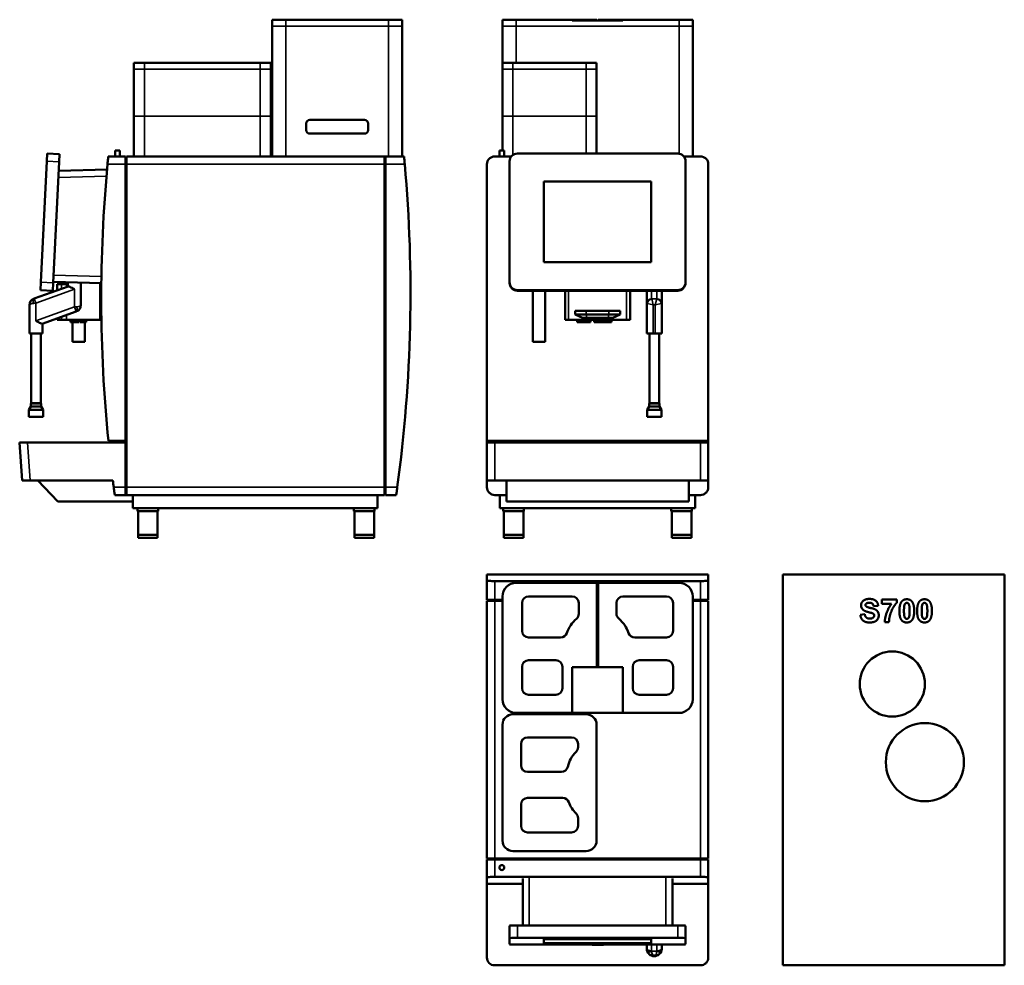
# Model space of a CAD drawing. Units: millimetres. Extents: x 636 to 2148, y 98 to 1550.
import ezdxf

# ---------------------------------------------------------------- set-up
doc = ezdxf.new("R2010")
doc.units = ezdxf.units.MM
doc.header["$LTSCALE"] = 2
doc.layers.add('Visible (ISO)', color=7, linetype='Continuous', lineweight=50)
doc.layers.add('Visible Narrow (ISO)', color=7, linetype='Continuous', lineweight=35)

msp = doc.modelspace()

# ---------------------------------------------------------------- linework, layer by layer
at = {"layer": 'Visible (ISO)'}
for p, q in [((1023.9, 1550.4), (1023.9, 1540.4)), ((1023.9, 1550.4), (1044.9, 1550.4)), ((1202.9, 1550.4), (1044.9, 1550.4)), ((1202.9, 1550.4), (1223.9, 1550.4)), ((1223.9, 1540.4), (1223.9, 1550.4)), ((1377.7, 1550.4), (1398.7, 1550.4)), ((1377.7, 1550.4), (1377.7, 1540.4)), ((1484.7, 1550.4), (1398.7, 1550.4)), ((1484.7, 1550.4), (1522.7, 1550.4)), ((1484.7, 1549.4), (1484.7, 1550.4)), ((1562.7, 1549.4), (1484.7, 1549.4)), ((1522.7, 1550.4), (1522.7, 1549.4)), ((1524.7, 1550.4), (1524.7, 1549.4)), ((1524.7, 1550.4), (1562.7, 1550.4)), ((1562.7, 1550.4), (1562.7, 1549.4)), ((1648.7, 1550.4), (1562.7, 1550.4)), ((1648.7, 1550.4), (1669.7, 1550.4)), ((1669.7, 1540.4), (1669.7, 1550.4)), ((1023.9, 1540.4), (1023.9, 1340.4)), ((1223.9, 1340.4), (1223.9, 1540.4)), ((1377.7, 1540.4), (1377.7, 1484.4)), ((1669.7, 1540.4), (1669.7, 1340.4)), ((811.9, 1484.4), (827.9, 1484.4)), ((811.9, 1484.4), (811.9, 1474.4)), ((1005.9, 1484.4), (827.9, 1484.4)), ((1005.9, 1484.4), (1021.9, 1484.4)), ((1021.9, 1474.4), (1021.9, 1484.4)), ((1377.7, 1484.4), (1393.7, 1484.4)), ((1377.7, 1484.4), (1377.7, 1474.4)), ((1506.2, 1484.4), (1393.7, 1484.4)), ((1506.2, 1484.4), (1522.2, 1484.4)), ((1522.2, 1474.4), (1522.2, 1484.4)), ((811.9, 1474.4), (811.9, 1402.4)), ((1021.9, 1402.4), (1021.9, 1474.4)), ((1377.7, 1474.4), (1377.7, 1402.4)), ((1522.2, 1402.4), (1522.2, 1474.4)), ((811.9, 1402.4), (811.9, 1340.4)), ((1021.9, 1340.4), (1021.9, 1402.4)), ((1076.4, 1380.9), (1076.4, 1390.9)), ((1081.9, 1396.4), (1165.9, 1396.4)), ((1171.4, 1390.9), (1171.4, 1380.9)), ((1377.7, 1402.4), (1377.7, 1349.4)), ((1522.2, 1344.8), (1522.2, 1402.4)), ((1165.9, 1375.4), (1081.9, 1375.4)), ((790.3, 1349.4), (782.8, 1349.4)), ((782.8, 1340.4), (782.8, 1349.4)), ((790.3, 1340.4), (790.3, 1349.4)), ((1380.5, 1349.4), (1373, 1349.4)), ((1373, 1340.4), (1373, 1349.4)), ((1380.5, 1340.4), (1380.5, 1349.4)), ((678, 1332.9), (668.9, 1147.1)), ((678, 1332.9), (678.6, 1344.8)), ((697.8, 1343.9), (678.6, 1344.8)), ((688, 1146.1), (697.2, 1331.9)), ((697.8, 1343.9), (697.2, 1331.9)), ((798.9, 1340.4), (772.4, 1340.4)), ((798.9, 1340.4), (798.9, 1328.4)), ((800.4, 1328.4), (800.4, 1340.4)), ((1196.5, 1340.4), (800.4, 1340.4)), ((1196.5, 1340.4), (1196.5, 1328.4)), ((1198, 1340.4), (1196.5, 1340.4)), ((1198, 1328.4), (1198, 1340.4)), ((1226.5, 1340.4), (1198, 1340.4)), ((1365.7, 1340.4), (1391.4, 1340.4)), ((1388.7, 1147.1), (1388.7, 1332.9)), ((1400.7, 1344.8), (1646.7, 1344.8)), ((1656, 1340.4), (1681.7, 1340.4)), ((1658.7, 1332.9), (1658.7, 1147.1)), ((770.5, 1320.2), (696.5, 1318.3)), ((798.9, 903.4), (798.9, 1328.4)), ((800.4, 1328.4), (800.4, 832.4)), ((1196.5, 832.4), (1196.5, 1328.4)), ((1198, 1328.4), (1198, 832.4)), ((1353.7, 1328.4), (1353.7, 903.4)), ((1693.7, 903.4), (1693.7, 1328.4)), ((1441.3, 1177.9), (1441.3, 1302)), ((1441.3, 1302), (1606.1, 1302)), ((1441.3, 1302), (1606.1, 1302)), ((1606.1, 1302), (1606.1, 1177.9)), ((1606.1, 1177.9), (1441.3, 1177.9)), ((710.8, 1140.8), (658.9, 1122)), ((668.3, 1135.1), (668.9, 1147.1)), ((668.3, 1135.1), (687.4, 1134.1)), ((688, 1146.1), (687.4, 1134.1)), ((688.1, 1147.8), (761.8, 1145.9)), ((700.8, 1144.4), (693.9, 1144.4)), ((693.9, 1144.4), (693.9, 1134.7)), ((708.4, 1144.4), (700.8, 1144.4)), ((710.4, 1144.4), (708.4, 1144.4)), ((710.4, 1147.2), (710.4, 1140.7)), ((730.4, 1111.9), (730.4, 1146.7)), ((759.9, 1089.4), (759.9, 1145.9)), ((1388.7, 1147.1), (1388.7, 1146.1)), ((1646.7, 1135.1), (1400.7, 1135.1)), ((1646.7, 1134.1), (1400.7, 1134.1)), ((1424.2, 1055.9), (1424.2, 1134.1)), ((1443.2, 1055.9), (1443.2, 1134.1)), ((1473.7, 1089.4), (1473.7, 1134.1)), ((1573.7, 1089.4), (1573.7, 1134.1)), ((1599.2, 1114.9), (1599.2, 1134.1)), ((1622.2, 1134.1), (1622.2, 1114.9)), ((1658.7, 1146.1), (1658.7, 1147.1)), ((658, 1121.7), (658.9, 1122)), ((651.4, 1112.3), (651.4, 1068.4)), ((1599.2, 1114.9), (1599.2, 1087.8)), ((1622.2, 1087.8), (1622.2, 1114.9)), ((671.1, 1083.3), (723, 1102.2)), ((693.9, 1091.6), (693.9, 1089.4)), ((693.9, 1089.4), (700.8, 1089.4)), ((700.8, 1089.4), (708.4, 1089.4)), ((708.4, 1089.4), (759.9, 1089.4)), ((714.4, 1089.4), (714.4, 1085.9)), ((719.4, 1089.4), (719.4, 1085.9)), ((723.9, 1102.5), (723, 1102.2)), ((727.4, 1089.4), (727.4, 1085.9)), ((728.9, 1089.4), (728.9, 1085.9)), ((732.4, 1089.4), (732.4, 1085.9)), ((738.4, 1089.4), (738.4, 1085.9)), ((1473.7, 1089.4), (1479.3, 1089.4)), ((1479.3, 1089.4), (1568.1, 1089.4)), ((1489.2, 1103.4), (1506.3, 1103.4)), ((1489.2, 1103.4), (1489.2, 1097.4)), ((1500.5, 1092.4), (1489.2, 1097.4)), ((1489.2, 1097.4), (1506.3, 1097.4)), ((1492.5, 1089.4), (1492.5, 1085.9)), ((1498.5, 1089.4), (1498.5, 1085.9)), ((1499.2, 1089.4), (1499.2, 1085.9)), ((1507.4, 1092.4), (1500.5, 1092.4)), ((1504.7, 1089.4), (1504.7, 1085.9)), ((1506.3, 1103.4), (1541.1, 1103.4)), ((1506.3, 1097.4), (1541.1, 1097.4)), ((1540, 1092.4), (1507.4, 1092.4)), ((1512.7, 1089.4), (1512.7, 1085.9)), ((1518.2, 1089.4), (1518.2, 1085.9)), ((1529.2, 1089.4), (1529.2, 1085.9)), ((1534.7, 1089.4), (1534.7, 1085.9)), ((1547, 1092.4), (1540, 1092.4)), ((1541.1, 1103.4), (1558.2, 1103.4)), ((1541.1, 1097.4), (1558.2, 1097.4)), ((1542.7, 1089.4), (1542.7, 1085.9)), ((1545, 1089.4), (1545, 1085.9)), ((1547, 1092.4), (1558.2, 1097.4)), ((1558.2, 1103.4), (1558.2, 1097.4)), ((1568.1, 1089.4), (1573.7, 1089.4)), ((671.4, 1068.4), (671.4, 1083.4)), ((714.4, 1085.9), (719.4, 1085.9)), ((717.4, 1055.9), (717.4, 1085.9)), ((719.4, 1085.9), (727.4, 1085.9)), ((728.9, 1085.9), (732.4, 1085.9)), ((732.4, 1085.9), (738.4, 1085.9)), ((736.4, 1055.9), (736.4, 1085.9)), ((1492.5, 1085.9), (1498.5, 1085.9)), ((1499.2, 1085.9), (1504.7, 1085.9)), ((1504.7, 1085.9), (1512.7, 1085.9)), ((1518.2, 1085.9), (1529.2, 1085.9)), ((1529.2, 1085.9), (1534.7, 1085.9)), ((1534.7, 1085.9), (1542.7, 1085.9)), ((1542.7, 1085.9), (1545, 1085.9)), ((1599.2, 1068.4), (1599.2, 1087.8)), ((1622.2, 1087.8), (1622.2, 1068.4)), ((671.4, 1068.4), (651.4, 1068.4)), ((653.9, 1068.4), (653.9, 961.4)), ((668.9, 1068.4), (668.9, 961.4)), ((1609.2, 1068.4), (1599.2, 1068.4)), ((1603.2, 1068.4), (1603.2, 961.4)), ((1609.2, 1068.4), (1612.2, 1068.4)), ((1622.2, 1068.4), (1612.2, 1068.4)), ((1618.2, 1068.4), (1618.2, 961.4)), ((736.4, 1055.9), (717.4, 1055.9)), ((1443.2, 1055.9), (1424.2, 1055.9)), ((653.4, 956.4), (650.4, 951.2)), ((653.9, 961.4), (653.4, 960.9)), ((653.4, 960.9), (669.4, 960.9)), ((653.4, 960.9), (653.4, 956.4)), ((653.4, 956.4), (669.4, 956.4)), ((653.9, 961.4), (668.9, 961.4)), ((668.9, 961.4), (669.4, 960.9)), ((669.4, 960.9), (669.4, 956.4)), ((669.4, 956.4), (672.4, 951.2)), ((1602.7, 956.4), (1599.7, 951.2)), ((1603.2, 961.4), (1602.7, 960.9)), ((1602.7, 960.9), (1618.7, 960.9)), ((1602.7, 960.9), (1602.7, 956.4)), ((1602.7, 956.4), (1618.7, 956.4)), ((1603.2, 961.4), (1618.2, 961.4)), ((1618.2, 961.4), (1618.7, 960.9)), ((1618.7, 960.9), (1618.7, 956.4)), ((1618.7, 956.4), (1621.7, 951.2)), ((650.4, 951.2), (672.4, 951.2)), ((650.4, 951.2), (650.4, 940.4)), ((650.4, 940.4), (672.4, 940.4)), ((672.4, 951.2), (672.4, 940.4)), ((1599.7, 951.2), (1621.7, 951.2)), ((1599.7, 951.2), (1599.7, 940.4)), ((1599.7, 940.4), (1621.7, 940.4)), ((1621.7, 951.2), (1621.7, 940.4)), ((636.4, 900.9), (648.5, 900.9)), ((636.4, 900.9), (640.5, 842.9)), ((798.9, 900.9), (648.5, 900.9)), ((772.6, 903.4), (798.9, 903.4)), ((798.9, 832.4), (798.9, 900.9)), ((1353.7, 900.9), (1353.7, 903.4)), ((1353.7, 903.4), (1693.7, 903.4)), ((1353.7, 900.9), (1365.7, 900.9)), ((1353.7, 900.9), (1353.7, 842.9)), ((1365.7, 900.9), (1681.7, 900.9)), ((1681.7, 900.9), (1693.7, 900.9)), ((1693.7, 903.4), (1693.7, 900.9)), ((1693.7, 842.9), (1693.7, 900.9)), ((652.5, 842.9), (640.5, 842.9)), ((652.5, 842.9), (779.5, 842.9)), ((664.4, 842.9), (694.8, 810.4)), ((798.9, 832.4), (798.9, 820.4)), ((800.4, 820.4), (800.4, 832.4)), ((1196.5, 832.4), (1196.5, 820.4)), ((1198, 820.4), (1198, 832.4)), ((1353.7, 842.9), (1353.7, 832.4)), ((1365.7, 842.9), (1353.7, 842.9)), ((1681.7, 842.9), (1365.7, 842.9)), ((1383.7, 810.4), (1383.7, 842.9)), ((1663.7, 842.9), (1663.7, 810.4)), ((1693.7, 842.9), (1681.7, 842.9)), ((1693.7, 832.4), (1693.7, 842.9)), ((782.4, 820.4), (798.9, 820.4)), ((800.4, 820.4), (798.9, 820.4)), ((800.4, 820.4), (1196.5, 820.4)), ((810.4, 820.4), (810.4, 800.4)), ((1186, 800.4), (1186, 820.4)), ((1198, 820.4), (1214.5, 820.4)), ((1365.7, 820.4), (1383.7, 820.4)), ((1373.7, 800.4), (1373.7, 820.4)), ((1663.7, 820.4), (1681.7, 820.4)), ((1673.7, 820.4), (1673.7, 800.4)), ((694.8, 810.4), (810.4, 810.4)), ((1383.7, 810.4), (1663.7, 810.4)), ((810.4, 800.4), (1186, 800.4)), ((817.3, 800.4), (817.3, 795.4)), ((817.3, 795.4), (849, 795.4)), ((818.2, 759.4), (818.2, 795.4)), ((848.1, 759.4), (848.1, 795.4)), ((849, 800.4), (849, 795.4)), ((1149.7, 800.4), (1149.7, 795.4)), ((1149.7, 795.4), (1181.4, 795.4)), ((1150.6, 759.4), (1150.6, 795.4)), ((1180.5, 759.4), (1180.5, 795.4)), ((1181.4, 800.4), (1181.4, 795.4)), ((1373.7, 800.4), (1673.7, 800.4)), ((1378.9, 800.4), (1378.9, 795.4)), ((1378.9, 795.4), (1410.6, 795.4)), ((1379.8, 759.4), (1379.8, 795.4)), ((1409.7, 759.4), (1409.7, 795.4)), ((1410.6, 800.4), (1410.6, 795.4)), ((1636.9, 800.4), (1636.9, 795.4)), ((1636.9, 795.4), (1668.6, 795.4)), ((1637.8, 759.4), (1637.8, 795.4)), ((1667.7, 759.4), (1667.7, 795.4)), ((1668.6, 800.4), (1668.6, 795.4)), ((848.1, 759.4), (818.1, 759.4)), ((818.1, 759.4), (818.1, 754.4)), ((848.1, 759.4), (848.1, 754.4)), ((1180.5, 759.4), (1150.5, 759.4)), ((1150.5, 759.4), (1150.5, 754.4)), ((1180.5, 759.4), (1180.5, 754.4)), ((1409.7, 759.4), (1379.7, 759.4)), ((1379.7, 759.4), (1379.7, 754.4)), ((1409.7, 759.4), (1409.7, 754.4)), ((1667.7, 759.4), (1637.7, 759.4)), ((1637.7, 759.4), (1637.7, 754.4)), ((1667.7, 759.4), (1667.7, 754.4)), ((848.1, 754.4), (818.1, 754.4)), ((1180.5, 754.4), (1150.5, 754.4)), ((1409.7, 754.4), (1379.7, 754.4)), ((1667.7, 754.4), (1637.7, 754.4)), ((1353.7, 698.1), (1353.7, 689.2)), ((1353.7, 698.1), (1693.7, 698.1)), ((1693.7, 689.2), (1693.7, 698.1)), ((1808.2, 698.1), (2148.2, 698.1)), ((1808.2, 98.1), (1808.2, 698.1)), ((2148.2, 698.1), (2148.2, 98.1)), ((1353.7, 689.2), (1353.7, 659.6)), ((1365.7, 688.1), (1681.7, 688.1)), ((1398.7, 685.6), (1522.7, 685.6)), ((1522.7, 556.1), (1522.7, 685.6)), ((1522.7, 685.6), (1524.7, 685.6)), ((1524.7, 685.6), (1648.7, 685.6)), ((1524.7, 685.6), (1524.7, 556.1)), ((1693.7, 659.6), (1693.7, 689.2)), ((1365.7, 659.6), (1353.7, 659.6)), ((1353.7, 658.1), (1365.7, 658.1)), ((1353.7, 658.1), (1353.7, 262.1)), ((1365.7, 659.6), (1377.7, 659.6)), ((1365.7, 658.1), (1377.7, 658.1)), ((1377.7, 506.6), (1377.7, 664.6)), ((1407.7, 611.6), (1407.7, 654.6)), ((1417.7, 664.6), (1484.7, 664.6)), ((1494.7, 654.6), (1494.7, 637.9)), ((1552.7, 638.2), (1552.7, 654.6)), ((1562.7, 664.6), (1629.7, 664.6)), ((1639.7, 654.6), (1639.7, 611.6)), ((1669.7, 664.6), (1669.7, 506.6)), ((1669.7, 659.6), (1681.7, 659.6)), ((1669.7, 658.1), (1681.7, 658.1)), ((1693.7, 659.6), (1681.7, 659.6)), ((1681.7, 658.1), (1693.7, 658.1)), ((1693.7, 262.1), (1693.7, 658.1)), ((1954.4, 650.2), (1947.4, 649.9)), ((1959.9, 653.5), (1959.9, 659.7)), ((1959.9, 659.7), (1982.9, 659.7)), ((1975.2, 653.5), (1959.9, 653.5)), ((1982.9, 659.7), (1982.9, 654.8)), ((1927, 636.6), (1933.9, 637.3)), ((1971.1, 625.2), (1964.6, 625.2)), ((1467, 601.6), (1417.7, 601.6)), ((1629.7, 601.6), (1580.7, 601.6)), ((1417.7, 566.6), (1459.7, 566.6)), ((1587.7, 566.6), (1629.7, 566.6)), ((1407.7, 523.6), (1407.7, 556.6)), ((1469.7, 556.6), (1469.7, 523.6)), ((1484.7, 556.1), (1522.7, 556.1)), ((1484.7, 485.6), (1484.7, 556.1)), ((1522.7, 556.1), (1524.7, 556.1)), ((1524.7, 556.1), (1562.7, 556.1)), ((1562.7, 556.1), (1562.7, 485.6)), ((1577.7, 523.6), (1577.7, 556.6)), ((1639.7, 556.6), (1639.7, 523.6)), ((1459.7, 513.6), (1417.7, 513.6)), ((1629.7, 513.6), (1587.7, 513.6)), ((1484.7, 485.6), (1398.7, 485.6)), ((1562.7, 485.6), (1484.7, 485.6)), ((1648.7, 485.6), (1562.7, 485.6)), ((1393.7, 483.6), (1506.2, 483.6)), ((1377.7, 289.6), (1377.7, 467.6)), ((1522.2, 467.6), (1522.2, 289.6)), ((1416.2, 448.1), (1483.7, 448.1)), ((1406.2, 405.1), (1406.2, 438.1)), ((1493.7, 438.1), (1493.7, 433.1)), ((1468.2, 395.1), (1416.2, 395.1)), ((1416.2, 355.1), (1470.2, 355.1)), ((1406.2, 312.1), (1406.2, 345.1)), ((1493.7, 324.1), (1493.7, 312.1)), ((1483.7, 302.1), (1416.2, 302.1)), ((1506.2, 273.6), (1393.7, 273.6)), ((1365.7, 262.1), (1353.7, 262.1)), ((1353.7, 260.6), (1365.7, 260.6)), ((1353.7, 260.6), (1353.7, 232.9)), ((1365.7, 262.1), (1681.7, 262.1)), ((1681.7, 260.6), (1365.7, 260.6)), ((1383.7, 260.6), (1383.7, 262.1)), ((1663.7, 262.1), (1663.7, 260.6)), ((1693.7, 262.1), (1681.7, 262.1)), ((1681.7, 260.6), (1693.7, 260.6)), ((1693.7, 232.9), (1693.7, 260.6)), ((1353.7, 232.9), (1353.7, 223.3)), ((1365.7, 234.1), (1681.7, 234.1)), ((1408.7, 231.3), (1408.7, 159.4)), ((1638.7, 159.4), (1638.7, 231.3)), ((1693.7, 223.3), (1693.7, 232.9)), ((1353.7, 223.3), (1408.7, 223.3)), ((1353.7, 110.1), (1353.7, 223.3)), ((1638.7, 223.3), (1693.7, 223.3)), ((1693.7, 223.3), (1693.7, 110.1)), ((1388.7, 158.8), (1388.7, 139.7)), ((1646.7, 159.4), (1400.7, 159.4)), ((1658.7, 139.7), (1658.7, 158.8)), ((1388.7, 130.5), (1388.7, 139.7)), ((1400.7, 140.3), (1646.7, 140.3)), ((1441.3, 132), (1441.3, 138.1)), ((1441.3, 138.1), (1606.1, 138.1)), ((1606.1, 138.1), (1606.1, 132)), ((1658.7, 139.7), (1658.7, 130.5)), ((1646.7, 129.9), (1400.7, 129.9)), ((1606.1, 132.1), (1441.3, 132.1)), ((1606.1, 132), (1441.3, 132)), ((1599.2, 123.1), (1599.2, 129.9)), ((1622.2, 129.9), (1622.2, 123.1)), ((1609.2, 113.1), (1612.2, 113.1)), ((1365.7, 98.1), (1681.7, 98.1)), ((2148.2, 98.1), (1808.2, 98.1))]:
    msp.add_line(p, q, dxfattribs=at)
for centre, radius in [((1976.2, 530.1), 50), ((2026.2, 410.1), 60), ((1376.7, 248.2), 3.75)]:
    msp.add_circle(centre, radius, dxfattribs=at)
for centre, radius, start, end in [((1081.9, 1390.9), 5.5, 90, 180), ((1165.9, 1390.9), 5.5, 0, 90), ((1081.9, 1380.9), 5.5, 180, 270), ((1165.9, 1380.9), 5.5, 270, 0), ((2971.7, 1122.6), 2210, 174.6567, 185.6922), ((-973.6, 1131.1), 2210, 352.234, 5.1237), ((661.4, 1112.3), 10, 110, 180), ((720.4, 1111.9), 10, 290, 0), ((2971.7, 1122.6), 2210, 187.2708, 187.5453), ((1398.7, 664.6), 21, 90, 180), ((1648.7, 664.6), 21, 0, 90), ((1417.7, 654.6), 10, 90, 180), ((1484.7, 654.6), 10, 0, 90), ((1562.7, 654.6), 10, 90, 180), ((1629.7, 654.6), 10, 0, 90), ((1484.7, 637.9), 10, 310.7337, 0), ((1562.7, 638.2), 10, 180, 229.6499), ((1523.9, 592.4), 50, 130.7337, 161.416), ((1523.9, 592.4), 50, 18.584, 49.6499), ((1417.7, 611.6), 10, 180, 270), ((1467, 611.6), 10, 270, 341.416), ((1580.7, 611.6), 10, 198.584, 270), ((1629.7, 611.6), 10, 270, 0), ((1417.7, 556.6), 10, 90, 180), ((1459.7, 556.6), 10, 0, 90), ((1587.7, 556.6), 10, 90, 180), ((1629.7, 556.6), 10, 0, 90), ((1417.7, 523.6), 10, 180, 270), ((1459.7, 523.6), 10, 270, 0), ((1587.7, 523.6), 10, 180, 270), ((1629.7, 523.6), 10, 270, 0), ((1398.7, 506.6), 21, 180, 270), ((1648.7, 506.6), 21, 270, 0), ((1393.7, 467.6), 16, 90, 180), ((1506.2, 467.6), 16, 0, 90), ((1416.2, 438.1), 10, 90, 180), ((1483.7, 438.1), 10, 0, 90), ((1522, 393.6), 45, 134.1132, 167.9309), ((1483.7, 433.1), 10, 314.1132, 0), ((1416.2, 405.1), 10, 180, 270), ((1468.2, 405.1), 10, 270, 347.9309), ((1416.2, 345.1), 10, 90, 180), ((1470.2, 345.1), 10, 19.6555, 90), ((1522, 363.6), 45, 199.6555, 225.8868), ((1483.7, 324.1), 10, 0, 45.8868), ((1416.2, 312.1), 10, 180, 270), ((1483.7, 312.1), 10, 270, 0), ((1393.7, 289.6), 16, 180, 270), ((1506.2, 289.6), 16, 270, 0), ((1523.7, 303.5), 174, 266.2933, 273.7067), ((1609.2, 123.1), 10, 180, 200), ((1612.2, 123.1), 10, 340, 0), ((1609.2, 123.1), 10, 200, 270), ((1610.7, 123.1), 11, 225.2072, 314.7928), ((1612.2, 123.1), 10, 270, 340)]:
    msp.add_arc(centre, radius, start, end, dxfattribs=at)
for centre, major_axis, ratio, start_param, end_param in [((1400.7, 1332.9), (-12, 0), 0.99878, 4.712389, 6.283185), ((1646.7, 1332.9), (12, 0), 0.99878, 0, 1.570796), ((1400.7, 1147.1), (-12, 0), 0.99878, 0, 1.570796), ((1400.7, 1146.1), (-12, 0), 0.99878, 0, 1.570796), ((1646.7, 1147.1), (12, 0), 0.99878, 4.712389, 6.283185), ((1646.7, 1146.1), (12, 0), 0.99878, 4.712389, 6.283185), ((1400.7, 158.8), (-12, 0), 0.049373, 4.712389, 6.283185), ((1646.7, 158.8), (12, 0), 0.049373, 0, 1.570796), ((1400.7, 139.7), (-12, 0), 0.049373, 4.712389, 6.283185), ((1646.7, 139.7), (12, 0), 0.049373, 0, 1.570796), ((1400.7, 130.5), (-12, 0), 0.049373, 0, 1.570796), ((1646.7, 130.5), (12, 0), 0.049373, 4.712389, 6.283185), ((1365.7, 110.1), (0, -12), 0.997564, 4.712389, 6.283185), ((1681.7, 110.1), (0, -12), 0.997564, 0, 1.570796)]:
    msp.add_ellipse(centre, major_axis=major_axis, ratio=ratio, start_param=start_param, end_param=end_param, dxfattribs=at)
for points, knots in [([(772.4, 1340.4), (772.4, 1340.4), (772.4, 1340.1), (772.3, 1338.9), (772.2, 1338), (772, 1335.9), (771.9, 1334.5), (771.6, 1331.6), (771.4, 1329.9), (771.3, 1328.4)], [3.624096, 3.624096, 3.624096, 3.624096, 4.076028, 4.076028, 4.527959, 4.527959, 4.982151, 4.982151, 5.436342, 5.436342, 5.436342, 5.436342]), ([(1227.6, 1328.4), (1227.5, 1329.9), (1227.3, 1331.6), (1227.1, 1334.5), (1226.9, 1335.9), (1226.7, 1338), (1226.7, 1338.9), (1226.5, 1340.1), (1226.5, 1340.4), (1226.5, 1340.4)], [1.811539, 1.811539, 1.811539, 1.811539, 2.26556, 2.26556, 2.71958, 2.71958, 3.171519, 3.171519, 3.623458, 3.623458, 3.623458, 3.623458]), ([(1353.7, 1328.4), (1353.7, 1329.9), (1354, 1331.6), (1355.3, 1334.5), (1356.2, 1335.9), (1358.3, 1338), (1359.7, 1338.9), (1362.6, 1340.1), (1364.2, 1340.4), (1365.7, 1340.4)], [5.435946, 5.435946, 5.435946, 5.435946, 5.890138, 5.890138, 6.34433, 6.34433, 6.796261, 6.796261, 7.248192, 7.248192, 7.248192, 7.248192]), ([(1681.7, 1340.4), (1683.2, 1340.4), (1684.8, 1340.1), (1687.8, 1338.9), (1689.1, 1338), (1691.3, 1335.9), (1692.2, 1334.5), (1693.4, 1331.6), (1693.7, 1329.9), (1693.7, 1328.4)], [3.624096, 3.624096, 3.624096, 3.624096, 4.076028, 4.076028, 4.527959, 4.527959, 4.982151, 4.982151, 5.436342, 5.436342, 5.436342, 5.436342]), ([(720.4, 1136.4), (719.3, 1137), (718, 1137.8), (715.6, 1139.1), (714.5, 1139.6), (712.9, 1140.4), (712.3, 1140.6), (711.4, 1140.9), (711, 1140.9), (710.8, 1140.8)], [0, 0, 0, 0, 0.406202, 0.406202, 0.812404, 0.812404, 1.081214, 1.081214, 1.350023, 1.350023, 1.350023, 1.350023]), ([(661.4, 1087.8), (662.6, 1087.1), (663.9, 1086.4), (666.3, 1085.1), (667.4, 1084.5), (669, 1083.8), (669.6, 1083.6), (670.5, 1083.3), (670.9, 1083.2), (671.1, 1083.3)], [0, 0, 0, 0, 0.406202, 0.406202, 0.812404, 0.812404, 1.081214, 1.081214, 1.350023, 1.350023, 1.350023, 1.350023]), ([(780.8, 832.4), (781, 830.9), (781.2, 829.3), (781.6, 826.4), (781.8, 825), (782.1, 822.9), (782.2, 822), (782.4, 820.7), (782.4, 820.4), (782.4, 820.4)], [1.815722, 1.815722, 1.815722, 1.815722, 2.272034, 2.272034, 2.728345, 2.728345, 3.180178, 3.180178, 3.632011, 3.632011, 3.632011, 3.632011]), ([(1214.5, 820.4), (1214.5, 820.4), (1214.6, 820.7), (1214.7, 822), (1214.9, 822.9), (1215.2, 825), (1215.3, 826.4), (1215.8, 829.3), (1216, 830.9), (1216.2, 832.4)], [3.632958, 3.632958, 3.632958, 3.632958, 4.08592, 4.08592, 4.538881, 4.538881, 4.994306, 4.994306, 5.44973, 5.44973, 5.44973, 5.44973]), ([(1365.7, 820.4), (1364.2, 820.4), (1362.6, 820.7), (1359.7, 822), (1358.3, 822.9), (1356.2, 825), (1355.3, 826.4), (1354, 829.3), (1353.7, 830.9), (1353.7, 832.4)], [0, 0, 0, 0, 0.451833, 0.451833, 0.903667, 0.903667, 1.359978, 1.359978, 1.816289, 1.816289, 1.816289, 1.816289]), ([(1693.7, 832.4), (1693.7, 830.9), (1693.4, 829.3), (1692.2, 826.4), (1691.3, 825), (1689.1, 822.9), (1687.8, 822), (1684.8, 820.7), (1683.2, 820.4), (1681.7, 820.4)], [1.815722, 1.815722, 1.815722, 1.815722, 2.272034, 2.272034, 2.728345, 2.728345, 3.180178, 3.180178, 3.632011, 3.632011, 3.632011, 3.632011]), ([(1365.7, 688.1), (1364.2, 688.1), (1362.6, 688.2), (1359.7, 688.3), (1358.3, 688.4), (1356.2, 688.6), (1355.3, 688.7), (1354, 689), (1353.7, 689.1), (1353.7, 689.2)], [7.246916, 7.246916, 7.246916, 7.246916, 7.698855, 7.698855, 8.150794, 8.150794, 8.604814, 8.604814, 9.058834, 9.058834, 9.058834, 9.058834]), ([(1693.7, 689.2), (1693.7, 689.1), (1693.4, 689), (1692.2, 688.7), (1691.3, 688.6), (1689.1, 688.4), (1687.8, 688.3), (1684.8, 688.2), (1683.2, 688.1), (1681.7, 688.1)], [1.811539, 1.811539, 1.811539, 1.811539, 2.26556, 2.26556, 2.71958, 2.71958, 3.171519, 3.171519, 3.623458, 3.623458, 3.623458, 3.623458]), ([(1353.7, 232.9), (1353.7, 233.1), (1354, 233.2), (1355.3, 233.5), (1356.2, 233.6), (1358.3, 233.8), (1359.7, 233.9), (1362.6, 234), (1364.2, 234.1), (1365.7, 234.1)], [5.435946, 5.435946, 5.435946, 5.435946, 5.890138, 5.890138, 6.34433, 6.34433, 6.796261, 6.796261, 7.248192, 7.248192, 7.248192, 7.248192]), ([(1681.7, 234.1), (1683.2, 234.1), (1684.8, 234), (1687.8, 233.9), (1689.1, 233.8), (1691.3, 233.6), (1692.2, 233.5), (1693.4, 233.2), (1693.7, 233.1), (1693.7, 232.9)], [3.624096, 3.624096, 3.624096, 3.624096, 4.076028, 4.076028, 4.527959, 4.527959, 4.982151, 4.982151, 5.436342, 5.436342, 5.436342, 5.436342])]:
    msp.add_open_spline(points, degree=3, knots=knots, dxfattribs=at)
for points in [[(1928.2, 651), (1928.2, 653.7), (1931.3, 658.3), (1937, 660.8), (1941, 660.8)], [(1931.5, 644), (1928.2, 646.9), (1928.2, 651)], [(1936.1, 653.7), (1935, 652.8), (1935, 651.5)], [(1935, 651.5), (1935, 650.3), (1936, 649.3)], [(1940.9, 654.9), (1937.8, 654.9), (1936.1, 653.7)], [(1947.4, 649.9), (1946.9, 652.6), (1943.9, 654.9), (1940.9, 654.9)], [(1941, 660.8), (1947.6, 660.8), (1954.3, 655), (1954.4, 650.2)], [(1964.6, 625.2), (1964.8, 632.4), (1970.5, 647.5), (1975.2, 653.5)], [(1982.9, 654.8), (1980, 652), (1974.2, 641.6), (1971.1, 629.8), (1971.1, 625.2)], [(1987.1, 642.5), (1987.1, 652.4), (1990.5, 656.7)], [(1990.5, 656.7), (1993.4, 660.3), (1998.4, 660.3)], [(1994.8, 651.2), (1994.1, 648.6), (1994.1, 642.4)], [(1998.4, 654.7), (1997.2, 654.7), (1995.3, 653.2), (1994.8, 651.2)], [(1998.4, 660.3), (2003.5, 660.3), (2006.4, 656.7)], [(2002.8, 642.4), (2002.8, 648.6), (2001.5, 653.2), (1999.7, 654.7), (1998.4, 654.7)], [(2006.4, 656.7), (2009.8, 652.4), (2009.8, 642.4)], [(2014.3, 642.5), (2014.3, 652.4), (2017.7, 656.7)], [(2017.7, 656.7), (2020.5, 660.3), (2025.6, 660.3)], [(2022, 651.2), (2021.3, 648.6), (2021.3, 642.4)], [(2025.6, 654.7), (2024.4, 654.7), (2022.5, 653.2), (2022, 651.2)], [(2025.6, 660.3), (2030.7, 660.3), (2033.6, 656.7)], [(2030, 642.4), (2030, 648.6), (2028.7, 653.2), (2026.9, 654.7), (2025.6, 654.7)], [(2033.6, 656.7), (2037, 652.4), (2037, 642.4)], [(1941.4, 624.6), (1934.8, 624.6), (1927.7, 630.7), (1927, 636.6)], [(1939.4, 640.5), (1933.8, 641.9), (1931.5, 644)], [(1933.9, 637.3), (1934.5, 633.8), (1938.3, 630.5), (1941.5, 630.5)], [(1936, 649.3), (1937.4, 648.2), (1947.7, 645.8), (1952.6, 643.2), (1955.4, 638.7), (1955.4, 635.4)], [(1945.1, 639), (1943.9, 639.4), (1939.4, 640.5)], [(1955.4, 635.4), (1955.4, 632.4), (1952.1, 627.1), (1946, 624.6), (1941.4, 624.6)], [(1941.5, 630.5), (1944.9, 630.5), (1948.4, 633.4), (1948.4, 635.4)], [(1948.4, 635.4), (1948.4, 636.6), (1946.9, 638.4), (1945.1, 639)], [(1998.4, 624.6), (1993.3, 624.6), (1987.1, 632.4), (1987.1, 642.5)], [(1994.1, 642.4), (1994.1, 636.3), (1995.4, 631.7), (1997.2, 630.2), (1998.4, 630.2)], [(2002.1, 633.7), (2002.8, 636.3), (2002.8, 642.4)], [(2009.8, 642.4), (2009.8, 632.5), (2006.4, 628.2)], [(2025.6, 624.6), (2020.5, 624.6), (2014.3, 632.4), (2014.3, 642.5)], [(2021.3, 642.4), (2021.3, 636.3), (2022.5, 631.7), (2024.4, 630.2), (2025.6, 630.2)], [(2029.3, 633.7), (2030, 636.3), (2030, 642.4)], [(2037, 642.4), (2037, 632.5), (2033.6, 628.2)], [(1998.4, 630.2), (1999.7, 630.2), (2001.6, 631.7), (2002.1, 633.7)], [(2006.4, 628.2), (2003.5, 624.6), (1998.4, 624.6)], [(2025.6, 630.2), (2026.9, 630.2), (2028.8, 631.7), (2029.3, 633.7)], [(2033.6, 628.2), (2030.7, 624.6), (2025.6, 624.6)]]:
    msp.add_open_spline(points, degree=2, dxfattribs=at)
at = {"layer": 'Visible Narrow (ISO)'}
for p, q in [((1044.9, 1540.4), (1044.9, 1550.4)), ((1202.9, 1550.4), (1202.9, 1540.4)), ((1398.7, 1540.4), (1398.7, 1550.4)), ((1648.7, 1550.4), (1648.7, 1540.4)), ((1044.9, 1540.4), (1023.9, 1540.4)), ((1044.9, 1540.4), (1044.9, 1340.4)), ((1202.9, 1540.4), (1044.9, 1540.4)), ((1202.9, 1540.4), (1223.9, 1540.4)), ((1202.9, 1540.4), (1202.9, 1340.4)), ((1377.7, 1540.4), (1398.7, 1540.4)), ((1648.7, 1540.4), (1398.7, 1540.4)), ((1398.7, 1540.4), (1398.7, 1484.4)), ((1648.7, 1540.4), (1648.7, 1344.7)), ((1669.7, 1540.4), (1648.7, 1540.4)), ((827.9, 1474.4), (827.9, 1484.4)), ((1005.9, 1484.4), (1005.9, 1474.4)), ((1393.7, 1474.4), (1393.7, 1484.4)), ((1506.2, 1484.4), (1506.2, 1474.4)), ((827.9, 1474.4), (811.9, 1474.4)), ((827.9, 1402.4), (827.9, 1474.4)), ((1005.9, 1474.4), (827.9, 1474.4)), ((1005.9, 1474.4), (1021.9, 1474.4)), ((1005.9, 1474.4), (1005.9, 1402.4)), ((1377.7, 1474.4), (1393.7, 1474.4)), ((1393.7, 1402.4), (1393.7, 1474.4)), ((1506.2, 1474.4), (1393.7, 1474.4)), ((1506.2, 1474.4), (1506.2, 1402.4)), ((1522.2, 1474.4), (1506.2, 1474.4)), ((827.9, 1402.4), (811.9, 1402.4)), ((827.9, 1340.4), (827.9, 1402.4)), ((827.9, 1402.4), (1005.9, 1402.4)), ((1005.9, 1402.4), (1021.9, 1402.4)), ((1005.9, 1402.4), (1005.9, 1340.4)), ((1377.7, 1402.4), (1393.7, 1402.4)), ((1393.7, 1342.6), (1393.7, 1402.4)), ((1393.7, 1402.4), (1506.2, 1402.4)), ((1506.2, 1402.4), (1506.2, 1344.8)), ((1522.2, 1402.4), (1506.2, 1402.4)), ((678, 1332.9), (697.2, 1331.9)), ((771.3, 1328.4), (798.9, 1328.4)), ((800.4, 1328.4), (1196.5, 1328.4)), ((1198, 1328.4), (1227.6, 1328.4)), ((696.1, 1308.3), (769.7, 1310.2)), ((761.9, 1155.9), (688.6, 1157.8)), ((720.4, 1136.4), (661.4, 1114.9)), ((688, 1146.1), (668.9, 1147.1)), ((700.8, 1144.4), (700.8, 1137.2)), ((708.4, 1140), (708.4, 1144.4)), ((720.4, 1136.4), (720.4, 1109.3)), ((1400.7, 1134.1), (1400.7, 1135.1)), ((1479.3, 1134.1), (1479.3, 1089.4)), ((1568.1, 1134.1), (1568.1, 1089.4)), ((1606.7, 1122), (1606.7, 1134.1)), ((1614.7, 1134.1), (1614.7, 1122)), ((1646.7, 1135.1), (1646.7, 1134.1)), ((658.9, 1122), (661.4, 1114.9)), ((1606.9, 1121.7), (1609.2, 1112.3)), ((1614.6, 1121.7), (1606.9, 1121.7)), ((1612.2, 1112.3), (1614.6, 1121.7)), ((661.4, 1114.9), (658, 1114.6)), ((661.4, 1087.8), (661.4, 1114.9)), ((661.4, 1087.8), (720.4, 1109.3)), ((720.4, 1109.3), (723.9, 1109.6)), ((723, 1102.2), (720.4, 1109.3)), ((1609.2, 1112.3), (1599.8, 1114.6)), ((1609.2, 1068.4), (1609.2, 1112.3)), ((1609.2, 1112.3), (1612.2, 1112.3)), ((1621.6, 1114.6), (1612.2, 1112.3)), ((1612.2, 1112.3), (1612.2, 1068.4)), ((700.8, 1094.1), (700.8, 1089.4)), ((708.4, 1089.4), (708.4, 1096.9)), ((1506.3, 1103.4), (1506.3, 1097.4)), ((1507.4, 1092.4), (1506.3, 1097.4)), ((1540, 1092.4), (1541.1, 1097.4)), ((1541.1, 1103.4), (1541.1, 1097.4)), ((652.5, 842.9), (648.5, 900.9)), ((1365.7, 842.9), (1365.7, 900.9)), ((1681.7, 900.9), (1681.7, 842.9)), ((798.9, 832.4), (780.8, 832.4)), ((1196.5, 832.4), (800.4, 832.4)), ((1216.2, 832.4), (1198, 832.4)), ((1365.7, 659.6), (1365.7, 688.1)), ((1681.7, 688.1), (1681.7, 659.6)), ((1365.7, 262.1), (1365.7, 658.1)), ((1681.7, 658.1), (1681.7, 262.1)), ((1365.7, 234.1), (1365.7, 260.6)), ((1681.7, 260.6), (1681.7, 234.1)), ((1418.7, 159.4), (1418.7, 232.2)), ((1628.7, 232.2), (1628.7, 159.4)), ((1400.7, 140.3), (1400.7, 159.4)), ((1646.7, 159.4), (1646.7, 140.3)), ((1606.7, 120.5), (1606.7, 129.9)), ((1614.7, 129.9), (1614.7, 120.5)), ((1614.6, 119.6), (1606.9, 119.6))]:
    msp.add_line(p, q, dxfattribs=at)
for centre, start, end in [((1609.2, 120.5), 180, 200), ((1612.2, 120.5), 340, 0)]:
    msp.add_arc(centre, 2.5, start, end, dxfattribs=at)
for centre, major_axis, ratio, start_param, end_param in [((660.6, 1114.6), (-2.57, 7.05), 0.323616, 0, 1.45355), ((1606.7, 1114.9), (-7.5, 0), 0.939693, 4.712389, 6.283185), ((1606.9, 1114.6), (-5.3, -5.3), 0.889126, 3.985614, 5.439164), ((1609.2, 1122), (-2.5, 0), 0.36397, 0, 0.349066), ((1612.2, 1122), (-2.5, 0), 0.36397, 2.792527, 3.141593), ((1614.6, 1114.6), (-5.3, 5.3), 0.889126, 3.985614, 5.439164), ((1614.7, 1114.9), (7.5, 0), 0.939693, 0, 1.570796), ((661.4, 1112.3), (10, 0), 0.25, 1.919862, 3.141593), ((720.4, 1111.9), (-10, 0), 0.25, 1.919862, 3.141593), ((721.3, 1109.6), (2.57, -7.05), 0.323616, 0, 1.45355), ((1609.2, 1114.9), (10, 0), 0.090993, 3.141593, 3.490659), ((1612.2, 1114.9), (10, 0), 0.090993, 5.934119, 6.283185), ((1606.7, 123.1), (-7.5, 0), 0.34202, 0, 1.570796), ((1614.7, 123.1), (7.5, 0), 0.34202, 4.712389, 6.283185), ((1606.9, 122.2), (-7.05, -2.57), 0.323616, 0, 1.45355), ((1609.2, 123.1), (0, 10), 0.25, 1.919862, 3.141593), ((1612.2, 123.1), (0, -10), 0.25, 0, 1.22173), ((1614.6, 122.2), (7.05, -2.57), 0.323616, 4.829635, 6.283185)]:
    msp.add_ellipse(centre, major_axis=major_axis, ratio=ratio, start_param=start_param, end_param=end_param, dxfattribs=at)

doc.saveas('drawing.dxf')
